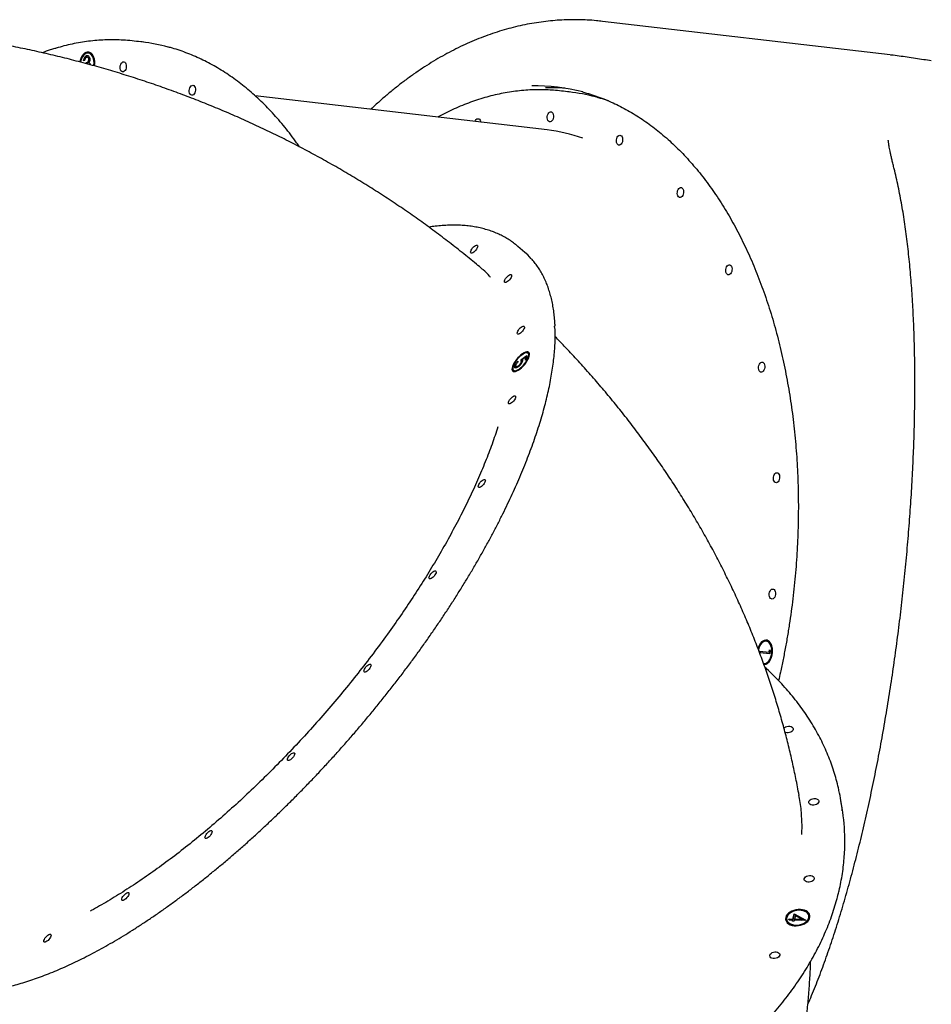
# Model space of a CAD drawing. Units: millimetres. Extents: x 1743 to 13711, y 1874 to 9807.
# Drawn here: x 10162 to 10976, y 5238 to 6117 of the extents above; entities that cross this region are included whole.
import ezdxf

# ---------------------------------------------------------------- set-up
doc = ezdxf.new("R2010")
doc.units = ezdxf.units.MM
doc.header["$LTSCALE"] = 200

msp = doc.modelspace()

# ---------------------------------------------------------------- linework, layer by layer
at = {"color": 7, "linetype": 'Continuous', "lineweight": 25}
for p, q in [((10939.36, 6085.32), (10682.33, 6115.34)), ((10271.37, 6096.9), (10264.33, 6097.73)), ((10222.57, 6084.62), (10221.79, 6084.71)), ((10223.31, 6083.19), (10222.53, 6083.28)), ((10224.19, 6086.87), (10223.41, 6086.96)), ((10224.63, 6081.39), (10223.85, 6081.48)), ((10220.03, 6080.36), (10219.19, 6080.11)), ((10221.62, 6077.5), (10221.58, 6078.35)), ((10222.36, 6078.26), (10221.58, 6078.35)), ((10222.41, 6077.28), (10222.36, 6078.26)), ((10224.81, 6077.43), (10225.18, 6076.53)), ((10632.93, 6018.42), (10372.26, 6048.87)), ((10652.76, 6052.35), (10645.72, 6053.17)), ((10606.68, 5914.67), (10606.84, 5914.53)), ((10613.14, 5909.1), (10606.84, 5914.53)), ((10609.35, 5813.35), (10614.73, 5817.07)), ((10614.73, 5817.07), (10614.84, 5813.85)), ((10616.63, 5818.51), (10615.94, 5819.12)), ((10606.71, 5811.95), (10606.73, 5811.25)), ((10608.05, 5807.85), (10607.65, 5808.2)), ((10610.05, 5812.75), (10609.35, 5813.35)), ((10610.65, 5811.48), (10609.95, 5812.09)), ((10610.05, 5812.75), (10610.95, 5813.37)), ((10610.63, 5811.26), (10610.65, 5811.48)), ((10613.65, 5815.59), (10610.82, 5813.63)), ((10613.74, 5812.92), (10613.65, 5815.59)), ((10614.35, 5814.99), (10613.65, 5815.59)), ((10614.84, 5813.85), (10613.74, 5812.92)), ((10613.88, 5815.39), (10614.77, 5816)), ((10614.4, 5813.48), (10614.35, 5814.99)), ((10602.3, 5805.15), (10602.25, 5804.31)), ((10602.88, 5803.96), (10603.58, 5803.36)), ((10604.47, 5806.41), (10603.77, 5807.01)), ((10604.6, 5805.95), (10604.47, 5806.41)), ((10605.1, 5807.29), (10605.8, 5806.68)), ((10829.34, 5562.01), (10828.56, 5562.1)), ((10822.73, 5551.94), (10822.88, 5553.28)), ((10822.88, 5553.28), (10831.11, 5552.32)), ((10831.11, 5552.32), (10831.38, 5554.61)), ((10831.38, 5554.61), (10832.22, 5553.62)), ((10831.9, 5552.23), (10832.08, 5553.79)), ((10832.22, 5553.62), (10831.9, 5550.87)), ((10831.9, 5550.87), (10822.73, 5551.94)), ((10823.51, 5551.85), (10823.66, 5553.19)), ((10831.9, 5552.23), (10831.11, 5552.32)), ((10826.24, 5542.24), (10827.02, 5542.15)), ((10896.35, 5413.16), (10895.24, 5419.91)), ((10892.1, 5333.63), (10892.15, 5333.82)), ((10852.44, 5314.26), (10853.64, 5318.97)), ((10852.56, 5313.51), (10853.76, 5318.22)), ((10853.64, 5318.97), (10863.92, 5313.33)), ((10853.76, 5318.22), (10853.64, 5318.97)), ((10853.76, 5318.22), (10862.97, 5313.17)), ((10854.7, 5317.19), (10853.94, 5314.23)), ((10860.31, 5314.11), (10854.7, 5317.19)), ((10866.7, 5316.34), (10866.58, 5317.09)), ((10846.84, 5313.83), (10846.97, 5313.08)), ((10848.83, 5313.44), (10849.05, 5314.33)), ((10852.21, 5313.37), (10848.83, 5313.44)), ((10849.05, 5314.33), (10852.44, 5314.26)), ((10849.18, 5313.58), (10849.05, 5314.33)), ((10849.14, 5313.43), (10849.18, 5313.58)), ((10849.18, 5313.58), (10852.56, 5313.51)), ((10851.92, 5312.23), (10852.21, 5313.37)), ((10853.43, 5312.2), (10851.92, 5312.23)), ((10852.34, 5312.62), (10852.21, 5313.37)), ((10852.23, 5312.22), (10852.34, 5312.62)), ((10852.56, 5313.51), (10852.44, 5314.26)), ((10853.72, 5313.34), (10853.43, 5312.2)), ((10863.87, 5313.15), (10853.72, 5313.34)), ((10854.07, 5313.48), (10853.94, 5314.23)), ((10853.94, 5314.23), (10860.31, 5314.11)), ((10854.07, 5313.48), (10860.44, 5313.36)), ((10860.44, 5313.36), (10860.31, 5314.11)), ((10863.92, 5313.33), (10863.87, 5313.15))]:
    msp.add_line(p, q, dxfattribs=at)
at = {"color": 7, "linetype": 'Continuous', "lineweight": 25, "flags": 128}
for points in [[(10228.87, 6075.53), (10228.9, 6075.67), (10229.08, 6077.64), (10229.04, 6079.58), (10228.79, 6081.44), (10228.32, 6083.16), (10227.66, 6084.68), (10226.83, 6085.96), (10225.85, 6086.95), (10224.75, 6087.62), (10223.57, 6087.95), (10222.35, 6087.93), (10221.13, 6087.56), (10219.94, 6086.85), (10218.82, 6085.82), (10217.82, 6084.52), (10216.96, 6082.97), (10216.27, 6081.23), (10215.77, 6079.35), (10215.72, 6079.1)], [(10228.28, 6075.7), (10228.39, 6076.55), (10228.47, 6078.44), (10228.32, 6080.28), (10227.96, 6082), (10227.39, 6083.55), (10226.63, 6084.85), (10225.72, 6085.88), (10224.68, 6086.58), (10223.55, 6086.94), (10222.38, 6086.94), (10221.2, 6086.58), (10220.05, 6085.88), (10218.99, 6084.86), (10218.05, 6083.55), (10217.25, 6082.01), (10216.64, 6080.29), (10216.32, 6078.95)], [(10254.29, 6079.11), (10255.09, 6079.17), (10255.83, 6078.87), (10256.47, 6078.23), (10256.95, 6077.31), (10257.23, 6076.17), (10257.29, 6074.92), (10257.13, 6073.65), (10256.75, 6072.47), (10256.18, 6071.47), (10255.48, 6070.73), (10254.71, 6070.31), (10253.91, 6070.25), (10253.16, 6070.55), (10252.52, 6071.19), (10252.04, 6072.11), (10251.76, 6073.25), (10251.7, 6074.5), (10251.87, 6075.77), (10252.25, 6076.95), (10252.81, 6077.95), (10253.51, 6078.69), (10254.29, 6079.11)], [(10316.02, 6058.18), (10316.81, 6058.24), (10317.56, 6057.94), (10318.2, 6057.3), (10318.68, 6056.37), (10318.96, 6055.24), (10319.02, 6053.99), (10318.85, 6052.72), (10318.47, 6051.53), (10317.91, 6050.53), (10317.21, 6049.79), (10316.43, 6049.38), (10315.64, 6049.32), (10314.89, 6049.62), (10314.25, 6050.26), (10313.77, 6051.18), (10313.49, 6052.31), (10313.43, 6053.57), (10313.6, 6054.84), (10313.98, 6056.02), (10314.54, 6057.02), (10315.24, 6057.76), (10316.02, 6058.18)], [(10568.62, 6025.93), (10568.97, 6026.7), (10569.59, 6027.6), (10570.33, 6028.21), (10571.12, 6028.48), (10571.91, 6028.39), (10572.62, 6027.95), (10573.19, 6027.18), (10573.6, 6026.16), (10573.75, 6025.33)], [(10638.64, 6029.83), (10638.38, 6028.59), (10637.92, 6027.47), (10637.29, 6026.57), (10636.56, 6025.96), (10635.76, 6025.69), (10634.98, 6025.78), (10634.27, 6026.22), (10633.69, 6026.99), (10633.29, 6028.01), (10633.1, 6029.21), (10633.14, 6030.48), (10633.39, 6031.72), (10633.85, 6032.84), (10634.48, 6033.74), (10635.22, 6034.36), (10636.01, 6034.63), (10636.8, 6034.53), (10637.5, 6034.09), (10638.08, 6033.32), (10638.48, 6032.3), (10638.67, 6031.11), (10638.64, 6029.83)], [(10700.36, 6008.9), (10700.11, 6007.66), (10699.65, 6006.54), (10699.02, 6005.63), (10698.28, 6005.02), (10697.49, 6004.75), (10696.7, 6004.84), (10695.99, 6005.29), (10695.42, 6006.06), (10695.02, 6007.08), (10694.83, 6008.27), (10694.86, 6009.54), (10695.12, 6010.79), (10695.58, 6011.91), (10696.21, 6012.81), (10696.94, 6013.42), (10697.74, 6013.69), (10698.52, 6013.6), (10699.23, 6013.16), (10699.81, 6012.39), (10700.21, 6011.37), (10700.4, 6010.17), (10700.36, 6008.9)], [(10754.72, 5962.32), (10754.46, 5961.07), (10754, 5959.95), (10753.38, 5959.05), (10752.64, 5958.44), (10751.84, 5958.17), (10751.06, 5958.26), (10750.35, 5958.71), (10749.77, 5959.47), (10749.37, 5960.5), (10749.18, 5961.69), (10749.22, 5962.96), (10749.48, 5964.21), (10749.94, 5965.33), (10750.56, 5966.23), (10751.3, 5966.84), (10752.09, 5967.11), (10752.88, 5967.02), (10753.59, 5966.57), (10754.17, 5965.81), (10754.57, 5964.79), (10754.76, 5963.59), (10754.72, 5962.32)], [(10571.04, 5914.83), (10570.93, 5914.05), (10570.57, 5913.12), (10569.99, 5912.11), (10569.23, 5911.1), (10568.36, 5910.17), (10567.44, 5909.4), (10566.56, 5908.85), (10565.78, 5908.56), (10565.16, 5908.56), (10564.76, 5908.85), (10564.61, 5909.4), (10564.72, 5910.18), (10565.08, 5911.11), (10565.66, 5912.12), (10566.42, 5913.13), (10567.29, 5914.06), (10568.2, 5914.83), (10569.09, 5915.38), (10569.87, 5915.67), (10570.49, 5915.67), (10570.89, 5915.38), (10571.04, 5914.83)], [(10618.82, 5903.54), (10615.6, 5906.86), (10613.14, 5909.1)], [(10798, 5893.26), (10797.75, 5892.02), (10797.28, 5890.9), (10796.66, 5890), (10795.92, 5889.39), (10795.13, 5889.12), (10794.34, 5889.21), (10793.63, 5889.65), (10793.06, 5890.42), (10792.65, 5891.44), (10792.46, 5892.63), (10792.5, 5893.91), (10792.76, 5895.15), (10793.22, 5896.27), (10793.84, 5897.17), (10794.58, 5897.78), (10795.38, 5898.05), (10796.16, 5897.96), (10796.87, 5897.52), (10797.45, 5896.75), (10797.85, 5895.73), (10798.04, 5894.54), (10798, 5893.26)], [(10601.24, 5888.47), (10601.13, 5887.7), (10600.77, 5886.77), (10600.19, 5885.76), (10599.43, 5884.75), (10598.56, 5883.82), (10597.64, 5883.04), (10596.76, 5882.49), (10595.98, 5882.2), (10595.36, 5882.2), (10594.96, 5882.49), (10594.81, 5883.05), (10594.92, 5883.82), (10595.28, 5884.75), (10595.86, 5885.76), (10596.62, 5886.77), (10597.49, 5887.7), (10598.41, 5888.47), (10599.29, 5889.03), (10600.07, 5889.31), (10600.69, 5889.31), (10601.09, 5889.02), (10601.24, 5888.47)], [(10612.75, 5842.56), (10612.64, 5841.78), (10612.28, 5840.85), (10611.7, 5839.84), (10610.94, 5838.83), (10610.07, 5837.9), (10609.16, 5837.13), (10608.27, 5836.58), (10607.49, 5836.29), (10606.87, 5836.29), (10606.47, 5836.58), (10606.32, 5837.13), (10606.43, 5837.9), (10606.79, 5838.83), (10607.37, 5839.85), (10608.13, 5840.86), (10609, 5841.79), (10609.92, 5842.56), (10610.8, 5843.11), (10611.58, 5843.4), (10612.2, 5843.4), (10612.6, 5843.11), (10612.75, 5842.56)], [(10601.55, 5804.91), (10601.71, 5803.99), (10602.12, 5803.31), (10602.76, 5802.9), (10603.61, 5802.76), (10604.66, 5802.91), (10605.85, 5803.33), (10607.16, 5804.02), (10608.54, 5804.95), (10609.95, 5806.09), (10611.34, 5807.41), (10612.67, 5808.86), (10613.89, 5810.39), (10614.97, 5811.96), (10615.88, 5813.52), (10616.57, 5815.02), (10617.03, 5816.4), (10617.25, 5817.63), (10617.22, 5818.66), (10616.93, 5819.46), (10616.41, 5820.01), (10615.65, 5820.28), (10614.7, 5820.28), (10613.58, 5819.99), (10612.32, 5819.43), (10610.97, 5818.62), (10609.57, 5817.58), (10608.17, 5816.35), (10606.8, 5814.96), (10605.52, 5813.46), (10604.36, 5811.9), (10603.37, 5810.33), (10602.57, 5808.8), (10601.98, 5807.35), (10601.64, 5806.04), (10601.55, 5804.91)], [(10602.26, 5805.51), (10602.43, 5804.63), (10602.84, 5804), (10603.49, 5803.64), (10604.36, 5803.57), (10605.4, 5803.78), (10606.6, 5804.28), (10607.89, 5805.04), (10609.24, 5806.03), (10610.59, 5807.22), (10611.91, 5808.57), (10613.13, 5810.03), (10614.22, 5811.54), (10615.13, 5813.05), (10615.84, 5814.5), (10616.31, 5815.85), (10616.54, 5817.04), (10616.5, 5818.04), (10616.21, 5818.8), (10615.68, 5819.29), (10614.92, 5819.51), (10613.96, 5819.44), (10612.83, 5819.08), (10611.58, 5818.45), (10610.25, 5817.57), (10608.9, 5816.48), (10607.56, 5815.2), (10606.28, 5813.79), (10605.12, 5812.3), (10604.12, 5810.79), (10603.31, 5809.3), (10602.71, 5807.89), (10602.36, 5806.61), (10602.26, 5805.51)], [(10827.26, 5806.44), (10827, 5805.19), (10826.54, 5804.07), (10825.92, 5803.17), (10825.18, 5802.56), (10824.39, 5802.29), (10823.6, 5802.38), (10822.89, 5802.83), (10822.31, 5803.59), (10821.91, 5804.61), (10821.72, 5805.81), (10821.76, 5807.08), (10822.02, 5808.33), (10822.48, 5809.45), (10823.1, 5810.35), (10823.84, 5810.96), (10824.64, 5811.23), (10825.42, 5811.14), (10826.13, 5810.69), (10826.71, 5809.93), (10827.11, 5808.91), (10827.3, 5807.71), (10827.26, 5806.44)], [(10602.25, 5804.31), (10602.41, 5803.39), (10602.62, 5802.96)], [(10603.58, 5803.36), (10604.19, 5803.04), (10604.83, 5802.96)], [(10604.79, 5780.21), (10604.68, 5779.44), (10604.32, 5778.51), (10603.74, 5777.49), (10602.98, 5776.48), (10602.11, 5775.55), (10601.19, 5774.78), (10600.31, 5774.23), (10599.53, 5773.94), (10598.91, 5773.94), (10598.51, 5774.23), (10598.36, 5774.78), (10598.47, 5775.56), (10598.83, 5776.49), (10599.41, 5777.5), (10600.17, 5778.51), (10601.04, 5779.44), (10601.96, 5780.21), (10602.84, 5780.76), (10603.62, 5781.05), (10604.24, 5781.05), (10604.64, 5780.76), (10604.79, 5780.21)], [(10840.51, 5707.76), (10840.25, 5706.52), (10839.79, 5705.4), (10839.16, 5704.5), (10838.42, 5703.89), (10837.63, 5703.62), (10836.84, 5703.71), (10836.14, 5704.15), (10835.56, 5704.92), (10835.16, 5705.94), (10834.97, 5707.13), (10835, 5708.41), (10835.26, 5709.65), (10835.72, 5710.77), (10836.35, 5711.67), (10837.09, 5712.28), (10837.88, 5712.56), (10838.66, 5712.46), (10839.37, 5712.02), (10839.95, 5711.25), (10840.35, 5710.23), (10840.54, 5709.04), (10840.51, 5707.76)], [(10577.9, 5705.68), (10577.79, 5704.91), (10577.43, 5703.98), (10576.84, 5702.97), (10576.09, 5701.96), (10575.21, 5701.03), (10574.3, 5700.25), (10573.42, 5699.7), (10572.63, 5699.41), (10572.02, 5699.42), (10571.62, 5699.7), (10571.47, 5700.26), (10571.57, 5701.03), (10571.93, 5701.96), (10572.52, 5702.97), (10573.28, 5703.98), (10574.15, 5704.91), (10575.06, 5705.68), (10575.95, 5706.24), (10576.73, 5706.52), (10577.34, 5706.52), (10577.74, 5706.23), (10577.9, 5705.68)], [(10533.9, 5624.05), (10533.79, 5623.28), (10533.43, 5622.35), (10532.85, 5621.34), (10532.09, 5620.32), (10531.22, 5619.4), (10530.31, 5618.62), (10529.42, 5618.07), (10528.64, 5617.78), (10528.03, 5617.78), (10527.63, 5618.07), (10527.47, 5618.63), (10527.58, 5619.4), (10527.94, 5620.33), (10528.52, 5621.34), (10529.28, 5622.35), (10530.15, 5623.28), (10531.07, 5624.05), (10531.95, 5624.61), (10532.74, 5624.89), (10533.35, 5624.89), (10533.75, 5624.6), (10533.9, 5624.05)], [(10836.83, 5603.96), (10836.57, 5602.72), (10836.11, 5601.6), (10835.48, 5600.7), (10834.74, 5600.08), (10833.95, 5599.81), (10833.17, 5599.91), (10832.46, 5600.35), (10831.88, 5601.12), (10831.48, 5602.14), (10831.29, 5603.33), (10831.32, 5604.6), (10831.58, 5605.85), (10832.04, 5606.97), (10832.67, 5607.87), (10833.41, 5608.48), (10834.2, 5608.75), (10834.98, 5608.66), (10835.69, 5608.22), (10836.27, 5607.45), (10836.67, 5606.43), (10836.86, 5605.23), (10836.83, 5603.96)], [(10826.52, 5541.22), (10827.35, 5541.28), (10828.57, 5541.66), (10829.75, 5542.39), (10830.87, 5543.42), (10831.86, 5544.74), (10832.72, 5546.3), (10833.4, 5548.05), (10833.89, 5549.92), (10834.18, 5551.87), (10834.24, 5553.83), (10834.09, 5555.74), (10833.72, 5557.53), (10833.14, 5559.15), (10832.39, 5560.55), (10831.47, 5561.67), (10830.42, 5562.49), (10829.27, 5562.98), (10828.07, 5563.12), (10826.84, 5562.91), (10825.63, 5562.35), (10824.48, 5561.47), (10823.42, 5560.29), (10822.49, 5558.84), (10821.72, 5557.19), (10821.18, 5555.55)], [(10826.24, 5542.24), (10827.42, 5542.28), (10828.6, 5542.68), (10829.73, 5543.43), (10830.78, 5544.49), (10831.71, 5545.83), (10832.48, 5547.39), (10833.07, 5549.13), (10833.45, 5550.98), (10833.62, 5552.88), (10833.56, 5554.74), (10833.28, 5556.52), (10832.78, 5558.13), (10832.09, 5559.54), (10831.23, 5560.67), (10830.24, 5561.5), (10829.14, 5561.99), (10827.97, 5562.12), (10826.79, 5561.9), (10825.63, 5561.33), (10824.53, 5560.42), (10823.54, 5559.21), (10822.69, 5557.75), (10822, 5556.09), (10821.58, 5554.59)], [(10475.81, 5540.88), (10475.7, 5540.11), (10475.34, 5539.18), (10474.76, 5538.17), (10474, 5537.15), (10473.13, 5536.22), (10472.21, 5535.45), (10471.33, 5534.9), (10470.55, 5534.61), (10469.93, 5534.61), (10469.53, 5534.9), (10469.38, 5535.46), (10469.49, 5536.23), (10469.85, 5537.16), (10470.43, 5538.17), (10471.19, 5539.18), (10472.06, 5540.11), (10472.98, 5540.88), (10473.86, 5541.43), (10474.64, 5541.72), (10475.26, 5541.72), (10475.66, 5541.43), (10475.81, 5540.88)], [(10844.37, 5484.48), (10844.92, 5485.02), (10845.9, 5485.65), (10847.07, 5486.08), (10848.34, 5486.3), (10849.59, 5486.28), (10850.73, 5486.01), (10851.67, 5485.54), (10852.32, 5484.88), (10852.65, 5484.1), (10852.61, 5483.26)], [(10852.61, 5483.26), (10852.22, 5482.42), (10851.5, 5481.66), (10850.52, 5481.04), (10849.35, 5480.6), (10848.09, 5480.39), (10846.84, 5480.41), (10845.7, 5480.67), (10845.36, 5480.81)], [(10407.58, 5461.84), (10407.47, 5461.06), (10407.11, 5460.14), (10406.52, 5459.12), (10405.77, 5458.11), (10404.89, 5457.18), (10403.98, 5456.41), (10403.1, 5455.86), (10402.31, 5455.57), (10401.7, 5455.57), (10401.3, 5455.86), (10401.15, 5456.41), (10401.25, 5457.19), (10401.61, 5458.12), (10402.2, 5459.13), (10402.96, 5460.14), (10403.83, 5461.07), (10404.74, 5461.84), (10405.63, 5462.39), (10406.41, 5462.68), (10407.02, 5462.68), (10407.42, 5462.39), (10407.58, 5461.84)], [(10875.45, 5418.73), (10875.06, 5417.89), (10874.34, 5417.13), (10873.36, 5416.51), (10872.19, 5416.07), (10870.93, 5415.86), (10869.67, 5415.88), (10868.53, 5416.14), (10867.6, 5416.62), (10866.94, 5417.28), (10866.62, 5418.06), (10866.65, 5418.9), (10867.04, 5419.73), (10867.76, 5420.49), (10868.74, 5421.12), (10869.91, 5421.55), (10871.17, 5421.77), (10872.43, 5421.75), (10873.57, 5421.48), (10874.51, 5421.01), (10875.16, 5420.35), (10875.49, 5419.57), (10875.45, 5418.73)], [(10333.85, 5392.31), (10333.74, 5391.54), (10333.38, 5390.61), (10332.8, 5389.6), (10332.04, 5388.58), (10331.17, 5387.65), (10330.25, 5386.88), (10329.37, 5386.33), (10328.59, 5386.04), (10327.97, 5386.04), (10327.57, 5386.33), (10327.42, 5386.89), (10327.53, 5387.66), (10327.89, 5388.59), (10328.47, 5389.6), (10329.23, 5390.61), (10330.1, 5391.54), (10331.02, 5392.31), (10331.9, 5392.86), (10332.68, 5393.15), (10333.3, 5393.15), (10333.7, 5392.86), (10333.85, 5392.31)], [(10871.35, 5350.03), (10870.96, 5349.2), (10870.24, 5348.44), (10869.26, 5347.81), (10868.09, 5347.38), (10866.83, 5347.16), (10865.58, 5347.19), (10864.43, 5347.45), (10863.5, 5347.93), (10862.84, 5348.58), (10862.52, 5349.36), (10862.55, 5350.2), (10862.94, 5351.04), (10863.66, 5351.8), (10864.64, 5352.42), (10865.81, 5352.86), (10867.08, 5353.07), (10868.33, 5353.05), (10869.47, 5352.79), (10870.41, 5352.31), (10871.06, 5351.65), (10871.39, 5350.87), (10871.35, 5350.03)], [(10259.66, 5337.04), (10259.55, 5336.26), (10259.19, 5335.33), (10258.6, 5334.32), (10257.85, 5333.31), (10256.97, 5332.38), (10256.06, 5331.61), (10255.18, 5331.06), (10254.39, 5330.77), (10253.78, 5330.77), (10253.38, 5331.06), (10253.23, 5331.61), (10253.33, 5332.38), (10253.69, 5333.31), (10254.28, 5334.32), (10255.03, 5335.34), (10255.91, 5336.27), (10256.82, 5337.04), (10257.71, 5337.59), (10258.49, 5337.88), (10259.1, 5337.88), (10259.5, 5337.59), (10259.66, 5337.04)], [(10845.95, 5315.67), (10845.8, 5314.37), (10845.99, 5313.1), (10846.53, 5311.91), (10847.39, 5310.83), (10848.56, 5309.9), (10849.98, 5309.15), (10851.63, 5308.61), (10853.43, 5308.28), (10855.34, 5308.19), (10857.3, 5308.32), (10859.24, 5308.69), (10861.09, 5309.28), (10862.81, 5310.06), (10864.33, 5311.02), (10865.6, 5312.12), (10866.59, 5313.32), (10867.26, 5314.6), (10867.59, 5315.9), (10867.57, 5317.19), (10867.21, 5318.43), (10866.5, 5319.56), (10865.48, 5320.57), (10864.18, 5321.41), (10862.64, 5322.06), (10860.91, 5322.5), (10859.04, 5322.71), (10857.1, 5322.69), (10855.15, 5322.44), (10853.24, 5321.96), (10851.45, 5321.27), (10849.83, 5320.4), (10848.43, 5319.37), (10847.29, 5318.21), (10846.46, 5316.96), (10845.95, 5315.67)], [(10846.93, 5315.65), (10846.79, 5314.39), (10847.01, 5313.18), (10847.57, 5312.04), (10848.47, 5311.03), (10849.67, 5310.18), (10851.12, 5309.52), (10852.77, 5309.08), (10854.56, 5308.86), (10856.44, 5308.89), (10858.32, 5309.15), (10860.14, 5309.64), (10861.84, 5310.34), (10863.36, 5311.22), (10864.63, 5312.26), (10865.62, 5313.41), (10866.29, 5314.64), (10866.61, 5315.9), (10866.57, 5317.14), (10866.18, 5318.32), (10865.44, 5319.4), (10864.39, 5320.33), (10863.06, 5321.09), (10861.5, 5321.64), (10859.77, 5321.98), (10857.93, 5322.07), (10856.04, 5321.93), (10854.18, 5321.55), (10852.41, 5320.95), (10850.8, 5320.16), (10849.39, 5319.19), (10848.26, 5318.09), (10847.43, 5316.9), (10846.93, 5315.65)], [(10846.08, 5314.92), (10845.92, 5313.62), (10845.94, 5313.3)], [(10190.05, 5299.78), (10189.94, 5299.01), (10189.58, 5298.08), (10189, 5297.07), (10188.24, 5296.05), (10187.37, 5295.13), (10186.45, 5294.35), (10185.57, 5293.8), (10184.79, 5293.51), (10184.17, 5293.51), (10183.77, 5293.8), (10183.62, 5294.36), (10183.73, 5295.13), (10184.09, 5296.06), (10184.67, 5297.07), (10185.43, 5298.08), (10186.3, 5299.01), (10187.22, 5299.78), (10188.1, 5300.34), (10188.88, 5300.62), (10189.5, 5300.62), (10189.9, 5300.33), (10190.05, 5299.78)], [(10840.6, 5281.85), (10840.2, 5281.02), (10839.49, 5280.26), (10838.5, 5279.63), (10837.33, 5279.2), (10836.07, 5278.98), (10834.82, 5279.01), (10833.68, 5279.27), (10832.74, 5279.75), (10832.08, 5280.4), (10831.76, 5281.18), (10831.79, 5282.02), (10832.19, 5282.86), (10832.9, 5283.62), (10833.89, 5284.24), (10835.06, 5284.68), (10836.32, 5284.9), (10837.57, 5284.87), (10838.71, 5284.61), (10839.65, 5284.13), (10840.31, 5283.48), (10840.63, 5282.7), (10840.6, 5281.85)]]:
    msp.add_lwpolyline(points, dxfattribs=at)
at = {"color": 7, "linetype": 'Continuous', "lineweight": 25}
for centre, radius, start, end in [((10245.67, 5938.01), 160.8, 80.50941, 86.15909), ((10252.55, 5936.18), 161.82, 74.90959, 83.32208), ((10224.59, 6080.99), 6.93, 95.64263, 153.66552), ((10222.97, 6081.35), 5.65, 15.86785, 77.60456), ((10623.29, 5895.17), 162.53, 75.19711, 91.44315), ((10636.59, 5892.77), 163.37, 85.71758, 91.73549), ((10627.06, 5893.48), 160.78, 80.77137, 85.88273), ((10633.97, 5891.78), 161.66, 74.97297, 83.32611), ((10615.51, 5870.28), 149.16, 70.69016, 83.29535), ((10615.79, 5816.47), 3.25, 70.13068, 110.00412), ((10615.3, 5817.11), 1.94, 6.44085, 46.2274), ((10829.6, 5556.35), 6.7, 94.55402, 154.75413), ((10828.01, 5556.36), 5.81, 16.79181, 76.6806), ((10827, 5548), 5.85, 270.21718, 329.65791), ((10718.59, 5390.79), 179.03, 6.42953, 12.28622), ((10718.73, 5383.91), 180.02, 0.5467, 9.35045), ((10854.4, 5312.1), 8.79, 116.70595, 161.2928), ((10860.55, 5314.2), 7.55, 20.70451, 85.09835), ((10860.06, 5316.13), 6.64, 297.16674, 1.77169), ((10853.19, 5314.86), 6.47, 195.95521, 262.55258)]:
    msp.add_arc(centre, radius, start, end, dxfattribs=at)
for points, knots in [([(10682.26, 6115.31), (10680.52, 6115.52), (10676.06, 6116.04), (10668.85, 6116.53), (10660.63, 6116.82), (10652.38, 6116.78), (10644.13, 6116.43), (10635.86, 6115.76), (10627.58, 6114.78), (10619.31, 6113.49), (10611.03, 6111.88), (10602.76, 6109.95), (10594.51, 6107.71), (10586.27, 6105.16), (10578.05, 6102.29), (10569.86, 6099.11), (10561.7, 6095.61), (10553.58, 6091.81), (10545.5, 6087.69), (10537.48, 6083.27), (10529.51, 6078.54), (10521.6, 6073.5), (10513.76, 6068.17), (10506, 6062.54), (10498.32, 6056.62), (10490.73, 6050.42), (10483.24, 6043.9), (10478.17, 6039.36), (10475.64, 6036.91), (10475.53, 6036.81)], [0, 0, 0, 0, 0.024196, 0.062025, 0.099859, 0.137716, 0.175614, 0.213572, 0.251605, 0.289729, 0.327958, 0.366303, 0.404777, 0.443387, 0.482139, 0.521037, 0.560085, 0.599282, 0.638625, 0.678112, 0.717736, 0.75749, 0.797366, 0.837355, 0.877448, 0.917633, 0.9579, 0.998239, 1, 1, 1, 1]), ([(10575.12, 5894.24), (10573.35, 5895.73), (10567.41, 5900.74), (10557.11, 5909.08), (10544.16, 5919.22), (10531, 5929.12), (10517.64, 5938.8), (10504.07, 5948.24), (10490.3, 5957.45), (10476.35, 5966.42), (10462.2, 5975.14), (10447.87, 5983.62), (10433.36, 5991.85), (10418.68, 5999.84), (10403.84, 6007.56), (10388.83, 6015.03), (10373.66, 6022.24), (10358.35, 6029.18), (10342.89, 6035.86), (10327.29, 6042.27), (10311.56, 6048.41), (10295.7, 6054.27), (10279.71, 6059.87), (10263.61, 6065.18), (10247.4, 6070.22), (10231.09, 6074.97), (10214.67, 6079.44), (10198.17, 6083.63), (10181.57, 6087.53), (10164.9, 6091.15), (10148.15, 6094.48), (10131.33, 6097.52), (10114.45, 6100.26), (10097.51, 6102.72), (10080.52, 6104.88), (10063.49, 6106.75), (10046.41, 6108.33), (10029.31, 6109.62), (10012.17, 6110.6), (9995.62, 6111.29), (9984.76, 6111.5), (9979.64, 6111.6)], [0, 0, 0, 0, 0.010871, 0.036629, 0.062401, 0.0882, 0.114026, 0.139878, 0.165756, 0.191658, 0.217585, 0.243535, 0.269507, 0.295501, 0.321516, 0.347551, 0.373606, 0.399679, 0.425769, 0.451876, 0.478, 0.504138, 0.530291, 0.556458, 0.582638, 0.608829, 0.635032, 0.661246, 0.68747, 0.713704, 0.739946, 0.766196, 0.792454, 0.818719, 0.84499, 0.871268, 0.897551, 0.923839, 0.950131, 0.976428, 1, 1, 1, 1]), ([(10256.16, 6098.44), (10255.03, 6098.52), (10251.49, 6098.78), (10245.51, 6098.89), (10238.22, 6098.77), (10230.92, 6098.32), (10223.6, 6097.56), (10216.28, 6096.48), (10208.96, 6095.09), (10201.77, 6093.42), (10196.56, 6091.99), (10192.5, 6090.77), (10188.35, 6089.48), (10184.67, 6088.16), (10182.3, 6087.31)], [0, 0, 0, 0, 0.046265, 0.144802, 0.243364, 0.341971, 0.440639, 0.539384, 0.638219, 0.737155, 0.831123, 0.849561, 0.902811, 1, 1, 1, 1]), ([(10411.9, 6003.31), (10411.05, 6004.53), (10408.53, 6008.2), (10404.17, 6014.03), (10398.84, 6020.83), (10393.37, 6027.35), (10387.77, 6033.62), (10382.04, 6039.62), (10376.19, 6045.34), (10370.23, 6050.79), (10364.16, 6055.96), (10357.98, 6060.84), (10351.7, 6065.44), (10345.32, 6069.74), (10338.85, 6073.75), (10332.29, 6077.46), (10325.66, 6080.87), (10318.94, 6083.97), (10312.16, 6086.78), (10305.3, 6089.26), (10299.56, 6091.12), (10296.09, 6092.03), (10294.94, 6092.33)], [0, 0, 0, 0, 0.026468, 0.079232, 0.13199, 0.18474, 0.237481, 0.290212, 0.342931, 0.395637, 0.448326, 0.500999, 0.553654, 0.606288, 0.658902, 0.711494, 0.764065, 0.816613, 0.86914, 0.921647, 0.974136, 1, 1, 1, 1]), ([(10219.19, 6080.11), (10219.27, 6080.71), (10219.44, 6081.9), (10220.09, 6083.36), (10220.91, 6084.34), (10221.5, 6084.59), (10221.79, 6084.71)], [0, 0, 0, 0, 0.2802877, 0.5596797, 0.7797465, 1, 1, 1, 1]), ([(10221.87, 6083.21), (10221.63, 6083.11), (10221.15, 6082.9), (10220.41, 6081.93), (10220.18, 6080.96), (10220.03, 6080.36)], [0, 0, 0, 0, 0.280636, 0.560364, 1, 1, 1, 1]), ([(10220.04, 6080.35), (10220.1, 6080.83), (10220.25, 6081.91), (10220.87, 6083.27), (10221.7, 6084.25), (10222.28, 6084.5), (10222.57, 6084.62)], [0, 0, 0, 0, 0.240006, 0.535036, 0.767419, 1, 1, 1, 1]), ([(10221.58, 6078.35), (10222.1, 6078.59), (10222.88, 6078.94), (10223.61, 6080.04), (10223.84, 6080.85), (10223.85, 6081.27), (10223.85, 6081.48)], [0, 0, 0, 0, 0.499418, 0.749016, 0.874544, 1, 1, 1, 1]), ([(10221.79, 6084.71), (10222.17, 6084.76), (10222.93, 6084.86), (10223.87, 6084.19), (10224.51, 6083.09), (10224.63, 6082.18), (10224.69, 6081.72)], [0, 0, 0, 0, 0.280085, 0.559868, 0.780099, 1, 1, 1, 1]), ([(10223.85, 6081.48), (10223.79, 6081.85), (10223.65, 6082.59), (10222.9, 6083.32), (10222.26, 6083.25), (10221.87, 6083.21)], [0, 0, 0, 0, 0.278859, 0.560074, 1, 1, 1, 1]), ([(10222.36, 6078.26), (10222.88, 6078.5), (10223.67, 6078.85), (10224.4, 6079.95), (10224.63, 6080.76), (10224.63, 6081.18), (10224.63, 6081.39)], [0, 0, 0, 0, 0.499418, 0.749016, 0.874544, 1, 1, 1, 1]), ([(10224.63, 6081.39), (10224.57, 6081.75), (10224.44, 6082.48), (10223.88, 6083.09), (10223.46, 6083.07), (10223.3, 6083.06)], [0, 0, 0, 0, 0.371641, 0.746423, 1, 1, 1, 1]), ([(10224.69, 6081.72), (10224.69, 6081.38), (10224.69, 6080.69), (10224.41, 6079.47), (10223.99, 6078.79), (10223.74, 6078.38)], [0, 0, 0, 0, 0.280508, 0.560792, 1, 1, 1, 1]), ([(10975.96, 6080.06), (10973.69, 6080.42), (10968.85, 6081.18), (10961.71, 6082.27), (10954.39, 6083.35), (10947.16, 6084.34), (10942.16, 6085.01), (10939.59, 6085.29), (10939.41, 6085.31)], [0, 0, 0, 0, 0.172541, 0.368241, 0.567742, 0.772065, 0.983833, 1, 1, 1, 1]), ([(10223.74, 6078.38), (10223.97, 6078.26), (10224.37, 6078.06), (10224.68, 6077.62), (10224.81, 6077.43)], [0, 0, 0, 0, 0.559795, 1, 1, 1, 1]), ([(10638.36, 6053.85), (10638.08, 6053.87), (10635.4, 6054.12), (10630.28, 6054.28), (10623, 6054.32), (10615.71, 6054.01), (10608.4, 6053.4), (10601.08, 6052.47), (10593.76, 6051.22), (10586.43, 6049.67), (10579.12, 6047.8), (10571.81, 6045.61), (10564.53, 6043.12), (10557.26, 6040.32), (10550.03, 6037.22), (10542.83, 6033.78), (10537.92, 6031.31), (10535.42, 6029.9), (10535.3, 6029.83)], [0, 0, 0, 0, 0.008084, 0.078331, 0.148589, 0.218873, 0.289196, 0.359568, 0.43, 0.500501, 0.571077, 0.641733, 0.712471, 0.783291, 0.854194, 0.925177, 0.996236, 1, 1, 1, 1]), ([(10664.55, 6052.32), (10665.74, 6052.01), (10669.23, 6051.11), (10674.98, 6049.28), (10681.78, 6046.85), (10688.51, 6044.09), (10695.17, 6041.03), (10701.76, 6037.67), (10708.26, 6034.01), (10714.68, 6030.06), (10721.01, 6025.81), (10727.25, 6021.27), (10733.38, 6016.45), (10739.41, 6011.34), (10745.33, 6005.95), (10751.14, 6000.29), (10756.83, 5994.36), (10762.41, 5988.16), (10767.85, 5981.7), (10773.17, 5974.98), (10778.36, 5968.01), (10783.41, 5960.79), (10788.32, 5953.33), (10793.08, 5945.63), (10797.7, 5937.7), (10802.17, 5929.54), (10806.48, 5921.17), (10810.64, 5912.58), (10814.63, 5903.78), (10818.47, 5894.78), (10822.13, 5885.59), (10825.63, 5876.21), (10828.96, 5866.65), (10832.11, 5856.92), (10835.08, 5847.02), (10837.88, 5836.96), (10840.49, 5826.75), (10842.92, 5816.39), (10845.17, 5805.9), (10847.23, 5795.28), (10849.1, 5784.54), (10850.78, 5773.69), (10852.27, 5762.73), (10853.57, 5751.67), (10854.67, 5740.53), (10855.58, 5729.3), (10856.3, 5718.01), (10856.82, 5706.65), (10857.14, 5695.23), (10857.27, 5683.77), (10857.21, 5672.27), (10856.94, 5660.74), (10856.49, 5649.19), (10855.83, 5637.63), (10854.98, 5626.07), (10853.94, 5614.5), (10852.7, 5602.96), (10851.27, 5591.43), (10849.65, 5579.93), (10847.84, 5568.48), (10845.84, 5557.07), (10843.64, 5545.72), (10841.56, 5535.71), (10840.13, 5529.52), (10839.56, 5527.06)], [0, 0, 0, 0, 0.008445, 0.024872, 0.041295, 0.057712, 0.074124, 0.090528, 0.106926, 0.123318, 0.139702, 0.156079, 0.172451, 0.188816, 0.205175, 0.22153, 0.23788, 0.254225, 0.270568, 0.286907, 0.303243, 0.319578, 0.33591, 0.352241, 0.368572, 0.384901, 0.401229, 0.417558, 0.433886, 0.450214, 0.466542, 0.482871, 0.4992, 0.515529, 0.531858, 0.548188, 0.564519, 0.58085, 0.597182, 0.613514, 0.629847, 0.646181, 0.662515, 0.678849, 0.695184, 0.71152, 0.727856, 0.744192, 0.760529, 0.776866, 0.793203, 0.809541, 0.825879, 0.842217, 0.858555, 0.874893, 0.891232, 0.90757, 0.923908, 0.940247, 0.956585, 0.972923, 0.989261, 1, 1, 1, 1]), ([(10688.72, 6043.93), (10688.36, 6044.07), (10685.71, 6045.06), (10681.52, 6046.38), (10677.67, 6047.42), (10676.15, 6047.83)], [0, 0, 0, 0, 0.088155, 0.638335, 1, 1, 1, 1]), ([(10942.34, 5985.64), (10942, 5986.99), (10941.32, 5989.66), (10940.45, 5993.28), (10939.7, 5996.56), (10939.08, 5999.44), (10938.59, 6001.94), (10938.23, 6003.98), (10937.97, 6005.6), (10937.78, 6006.96), (10937.66, 6008.08), (10937.59, 6008.89), (10937.57, 6009.37), (10937.57, 6009.41), (10937.57, 6009.43)], [0, 0, 0, 0, 0.097815, 0.194094, 0.287581, 0.378096, 0.465494, 0.549661, 0.62102, 0.695632, 0.776553, 0.855534, 0.932575, 1, 1, 1, 1]), ([(10865.74, 5238.15), (10866.02, 5238.78), (10867.45, 5242.02), (10869.97, 5248.08), (10873.31, 5256.33), (10876.58, 5264.79), (10879.79, 5273.43), (10882.93, 5282.2), (10886, 5291.09), (10889, 5300.1), (10891.94, 5309.27), (10894.83, 5318.6), (10897.67, 5328.09), (10900.45, 5337.68), (10903.17, 5347.42), (10905.84, 5357.3), (10908.47, 5367.37), (10911.05, 5377.56), (10913.56, 5387.85), (10916.01, 5398.2), (10918.38, 5408.6), (10920.7, 5419.08), (10922.96, 5429.68), (10925.17, 5440.41), (10927.33, 5451.24), (10929.43, 5462.18), (10931.48, 5473.19), (10933.46, 5484.28), (10935.38, 5495.43), (10937.24, 5506.63), (10939.04, 5517.88), (10940.77, 5529.15), (10942.43, 5540.44), (10944.02, 5551.75), (10945.54, 5563.05), (10947, 5574.34), (10948.38, 5585.64), (10949.7, 5596.95), (10950.95, 5608.28), (10952.13, 5619.63), (10953.25, 5631), (10954.3, 5642.36), (10955.28, 5653.71), (10956.19, 5665.05), (10957.03, 5676.35), (10957.8, 5687.62), (10958.49, 5698.84), (10959.11, 5710), (10959.65, 5721.09), (10960.12, 5732.1), (10960.51, 5743.02), (10960.82, 5753.86), (10961.05, 5764.62), (10961.21, 5775.32), (10961.3, 5785.95), (10961.3, 5796.51), (10961.23, 5806.99), (10961.08, 5817.37), (10960.84, 5827.66), (10960.53, 5837.83), (10960.13, 5847.89), (10959.65, 5857.83), (10959.08, 5867.63), (10958.43, 5877.3), (10957.7, 5886.8), (10956.88, 5896.15), (10955.97, 5905.35), (10954.96, 5914.42), (10953.87, 5923.36), (10952.68, 5932.16), (10951.38, 5940.82), (10949.99, 5949.35), (10948.49, 5957.73), (10946.87, 5965.97), (10945.13, 5974.05), (10943.61, 5980.63), (10942.63, 5984.42), (10942.31, 5985.65)], [0, 0, 0, 0, 0.0036667, 0.0186816, 0.0335711, 0.0483519, 0.0630403, 0.0776299, 0.0918737, 0.1060207, 0.1200727, 0.1340464, 0.1479584, 0.1618263, 0.1753525, 0.1890619, 0.202722, 0.2163077, 0.2297946, 0.2431588, 0.2563778, 0.2694765, 0.2826137, 0.2957368, 0.3088423, 0.3219268, 0.3349867, 0.3480187, 0.3610197, 0.3739867, 0.3869172, 0.3998089, 0.4126599, 0.4254689, 0.438235, 0.4509541, 0.4636306, 0.4763324, 0.4890609, 0.501816, 0.5145973, 0.527404, 0.5402352, 0.5530898, 0.5659665, 0.578864, 0.5917806, 0.6047149, 0.6176655, 0.6306308, 0.6436057, 0.6565754, 0.669611, 0.682721, 0.6959061, 0.7091665, 0.7225022, 0.7359128, 0.7493975, 0.7629556, 0.7765859, 0.7902875, 0.8040595, 0.8179011, 0.8318106, 0.8457412, 0.8597806, 0.8739473, 0.8882459, 0.9026818, 0.9172607, 0.9319892, 0.946875, 0.9619272, 0.9771561, 0.992574, 1, 1, 1, 1]), ([(10606.64, 5914.66), (10605.75, 5915.41), (10603.67, 5917.18), (10600.16, 5919.68), (10596.14, 5922.2), (10591.92, 5924.46), (10587.51, 5926.48), (10582.9, 5928.25), (10578.1, 5929.77), (10573.11, 5931.03), (10567.93, 5932.04), (10562.57, 5932.79), (10557.02, 5933.27), (10551.3, 5933.49), (10545.42, 5933.45), (10539.36, 5933.13), (10533.33, 5932.59), (10529.25, 5932.02), (10527.3, 5931.74)], [0, 0, 0, 0, 0.04574, 0.107725, 0.16977, 0.231976, 0.294436, 0.357224, 0.420394, 0.483978, 0.547986, 0.612405, 0.677208, 0.74235, 0.807783, 0.873454, 0.939311, 1, 1, 1, 1]), ([(10640.02, 5843.9), (10640.01, 5844.37), (10639.92, 5846.89), (10639.55, 5851.28), (10638.88, 5857.04), (10637.96, 5862.59), (10636.82, 5867.95), (10635.44, 5873.09), (10633.84, 5878.01), (10632.01, 5882.72), (10629.96, 5887.2), (10627.68, 5891.46), (10625.19, 5895.49), (10622.46, 5899.26), (10620.41, 5901.86), (10619.2, 5903.13), (10619.04, 5903.3)], [0, 0, 0, 0, 0.0186026, 0.0999864, 0.1813284, 0.26261, 0.3438099, 0.4249038, 0.5058664, 0.5866726, 0.6673004, 0.7477333, 0.8279642, 0.9079975, 0.9878515, 1, 1, 1, 1]), ([(10582.49, 5886.69), (10582.21, 5887.06), (10580.27, 5889.7), (10577.79, 5892.21), (10575.33, 5894.03), (10575.09, 5894.21)], [0, 0, 0, 0, 0.129979, 0.914631, 1, 1, 1, 1]), ([(10640.18, 5839.38), (10640.18, 5839.4), (10640.22, 5839.72), (10640.11, 5840.34), (10639.94, 5841.19), (10639.71, 5841.97), (10639.57, 5842.64), (10639.54, 5843.06), (10639.61, 5843.28), (10639.6, 5843.26), (10639.6, 5843.25)], [0, 0, 0, 0, 0.0104632, 0.1433058, 0.2869252, 0.4438694, 0.6088561, 0.7829544, 0.9565522, 1, 1, 1, 1]), ([(10639.58, 5842.76), (10639.62, 5842.8), (10639.83, 5843.04), (10639.99, 5843.39), (10640.03, 5843.75), (10640.04, 5843.88)], [0, 0, 0, 0, 0.115653, 0.672038, 1, 1, 1, 1]), ([(10065.86, 5261.95), (10066.16, 5261.74), (10067.69, 5260.66), (10070.66, 5258.94), (10074.78, 5256.81), (10079.11, 5254.95), (10083.63, 5253.33), (10088.34, 5251.96), (10093.23, 5250.84), (10098.31, 5249.98), (10103.57, 5249.37), (10109.01, 5249.02), (10114.61, 5248.92), (10120.38, 5249.09), (10126.32, 5249.5), (10132.41, 5250.18), (10138.65, 5251.11), (10145.03, 5252.29), (10151.55, 5253.73), (10158.21, 5255.42), (10165, 5257.36), (10171.92, 5259.54), (10178.95, 5261.97), (10186.1, 5264.65), (10193.36, 5267.57), (10200.72, 5270.72), (10208.18, 5274.11), (10215.74, 5277.74), (10223.38, 5281.6), (10231.11, 5285.68), (10238.91, 5289.99), (10246.78, 5294.52), (10254.72, 5299.27), (10262.72, 5304.23), (10270.77, 5309.41), (10278.87, 5314.79), (10287.01, 5320.37), (10295.19, 5326.15), (10303.4, 5332.12), (10311.64, 5338.29), (10319.89, 5344.64), (10328.15, 5351.17), (10336.42, 5357.87), (10344.69, 5364.75), (10352.96, 5371.79), (10361.21, 5378.99), (10369.45, 5386.35), (10377.66, 5393.85), (10385.84, 5401.5), (10393.98, 5409.29), (10402.08, 5417.21), (10410.13, 5425.25), (10418.13, 5433.42), (10426.07, 5441.7), (10433.94, 5450.09), (10441.74, 5458.58), (10449.47, 5467.16), (10457.1, 5475.84), (10464.65, 5484.59), (10472.11, 5493.43), (10479.46, 5502.33), (10486.71, 5511.3), (10493.85, 5520.32), (10500.87, 5529.39), (10507.77, 5538.51), (10514.55, 5547.66), (10521.19, 5556.84), (10527.69, 5566.04), (10534.05, 5575.26), (10540.27, 5584.49), (10546.34, 5593.72), (10552.25, 5602.95), (10558, 5612.16), (10563.58, 5621.36), (10569, 5630.53), (10574.25, 5639.67), (10579.31, 5648.77), (10584.2, 5657.83), (10588.91, 5666.83), (10593.43, 5675.78), (10597.75, 5684.66), (10601.89, 5693.47), (10605.82, 5702.2), (10609.56, 5710.85), (10613.09, 5719.4), (10616.42, 5727.86), (10619.54, 5736.22), (10622.45, 5744.47), (10625.14, 5752.6), (10627.62, 5760.61), (10629.89, 5768.5), (10631.93, 5776.25), (10633.76, 5783.87), (10635.36, 5791.34), (10636.73, 5798.67), (10637.89, 5805.84), (10638.81, 5812.85), (10639.51, 5819.69), (10639.99, 5826.37), (10640.21, 5832.86), (10640.26, 5837.24), (10640.18, 5839.41), (10640.18, 5839.53)], [0, 0, 0, 0, 0.002387, 0.012371, 0.022367, 0.032381, 0.042417, 0.052477, 0.062562, 0.072672, 0.082803, 0.092954, 0.103122, 0.113302, 0.123494, 0.133693, 0.143898, 0.154106, 0.164316, 0.174527, 0.184737, 0.194946, 0.205154, 0.21536, 0.225564, 0.235766, 0.245965, 0.256163, 0.266358, 0.276551, 0.286742, 0.296932, 0.307119, 0.317305, 0.327489, 0.337672, 0.347853, 0.358033, 0.368212, 0.37839, 0.388567, 0.398742, 0.408917, 0.419091, 0.429264, 0.439437, 0.449609, 0.459781, 0.469952, 0.480122, 0.490292, 0.500462, 0.510631, 0.520801, 0.53097, 0.541138, 0.551307, 0.561476, 0.571644, 0.581813, 0.591982, 0.60215, 0.612319, 0.622488, 0.632657, 0.642827, 0.652997, 0.663167, 0.673337, 0.683508, 0.693679, 0.703851, 0.714024, 0.724197, 0.734371, 0.744545, 0.754721, 0.764897, 0.775075, 0.785253, 0.795433, 0.805614, 0.815796, 0.82598, 0.836165, 0.846352, 0.856541, 0.866732, 0.876924, 0.887119, 0.897316, 0.907515, 0.917716, 0.92792, 0.938126, 0.948334, 0.958544, 0.968756, 0.978969, 0.989183, 0.999396, 1, 1, 1, 1]), ([(10857.9, 5424.56), (10857.43, 5427.15), (10856.09, 5434.6), (10853.59, 5446.89), (10850.34, 5461.42), (10846.78, 5475.91), (10842.9, 5490.37), (10838.71, 5504.79), (10834.21, 5519.16), (10829.41, 5533.48), (10824.29, 5547.75), (10818.86, 5561.95), (10813.13, 5576.09), (10807.09, 5590.15), (10800.75, 5604.14), (10794.1, 5618.06), (10787.15, 5631.88), (10779.9, 5645.62), (10772.36, 5659.26), (10764.51, 5672.79), (10756.38, 5686.23), (10747.95, 5699.55), (10739.23, 5712.75), (10730.23, 5725.84), (10720.95, 5738.8), (10711.38, 5751.62), (10701.54, 5764.31), (10691.43, 5776.86), (10681.04, 5789.26), (10670.4, 5801.5), (10659.48, 5813.59), (10649.42, 5824.38), (10642.9, 5831.06), (10640.18, 5833.83)], [0, 0, 0, 0, 0.016929, 0.048877, 0.080872, 0.112939, 0.145081, 0.177298, 0.209595, 0.241973, 0.274433, 0.306978, 0.339609, 0.372327, 0.405133, 0.438028, 0.471011, 0.504084, 0.537244, 0.570493, 0.603829, 0.63725, 0.670756, 0.704344, 0.738012, 0.771758, 0.805579, 0.839473, 0.873436, 0.907464, 0.941556, 0.975707, 1, 1, 1, 1]), ([(10603.77, 5807.01), (10603.8, 5807.39), (10603.88, 5808.14), (10604.67, 5809.59), (10605.66, 5810.9), (10606.36, 5811.6), (10606.71, 5811.95)], [0, 0, 0, 0, 0.279625, 0.559019, 0.77938, 1, 1, 1, 1]), ([(10606.73, 5811.25), (10606.43, 5810.93), (10605.83, 5810.3), (10605.24, 5809.31), (10604.91, 5808.48), (10604.88, 5808.09), (10604.87, 5807.9)], [0, 0, 0, 0, 0.28005, 0.559166, 0.779583, 1, 1, 1, 1]), ([(10604.87, 5807.9), (10604.93, 5807.64), (10605.04, 5807.13), (10605.79, 5807.1), (10606.7, 5807.45), (10607.33, 5807.95), (10607.65, 5808.2)], [0, 0, 0, 0, 0.279617, 0.559357, 0.779559, 1, 1, 1, 1]), ([(10611.06, 5812.89), (10611.02, 5812.46), (10610.93, 5811.62), (10609.99, 5809.98), (10608.84, 5808.54), (10608.03, 5807.82), (10607.63, 5807.46)], [0, 0, 0, 0, 0.279688, 0.559025, 0.779292, 1, 1, 1, 1]), ([(10607.65, 5808.2), (10608.02, 5808.54), (10608.76, 5809.22), (10609.55, 5810.43), (10609.93, 5811.41), (10609.94, 5811.86), (10609.95, 5812.09)], [0, 0, 0, 0, 0.279539, 0.558617, 0.779047, 1, 1, 1, 1]), ([(10609.95, 5812.09), (10609.9, 5812.38), (10609.79, 5812.9), (10609.48, 5813.21), (10609.35, 5813.35)], [0, 0, 0, 0, 0.559416, 1, 1, 1, 1]), ([(10610.65, 5811.48), (10610.6, 5811.78), (10610.49, 5812.3), (10610.18, 5812.61), (10610.05, 5812.75)], [0, 0, 0, 0, 0.559416, 1, 1, 1, 1]), ([(10610.82, 5813.63), (10610.89, 5813.52), (10611.01, 5813.31), (10611.04, 5813.02), (10611.06, 5812.89)], [0, 0, 0, 0, 0.560064, 1, 1, 1, 1]), ([(10607.63, 5807.46), (10607.08, 5807.04), (10605.96, 5806.19), (10604.65, 5805.81), (10603.9, 5806.13), (10603.81, 5806.72), (10603.77, 5807.01)], [0, 0, 0, 0, 0.279864, 0.559271, 0.779424, 1, 1, 1, 1]), ([(10604.47, 5806.41), (10604.47, 5806.77), (10604.47, 5807.21), (10604.81, 5807.82), (10604.87, 5807.94)], [0, 0, 0, 0, 0.8187439, 1, 1, 1, 1]), ([(10605.82, 5806.7), (10605.83, 5806.69), (10605.9, 5806.51), (10606.15, 5806.55), (10606.39, 5806.6)], [0, 0, 0, 0, 0.1015004, 1, 1, 1, 1]), ([(10588.96, 5753.38), (10587.29, 5748.29), (10583.94, 5738.11), (10577.84, 5722.23), (10570.98, 5705.98), (10563.33, 5689.35), (10554.93, 5672.45), (10545.82, 5655.33), (10536.22, 5638.42), (10526.19, 5621.76), (10515.82, 5605.39), (10504.91, 5588.99), (10493.26, 5572.28), (10480.84, 5555.26), (10467.63, 5538), (10453.96, 5520.91), (10439.87, 5504.06), (10425.44, 5487.53), (10410.71, 5471.37), (10395.7, 5455.63), (10380.44, 5440.32), (10364.97, 5425.47), (10349.37, 5411.18), (10333.72, 5397.49), (10318.06, 5384.45), (10302.41, 5372.11), (10286.81, 5360.47), (10271.29, 5349.56), (10255.94, 5339.41), (10240.85, 5330.18), (10230.51, 5324.14), (10225.32, 5321.45), (10224.96, 5321.26)], [0, 0, 0, 0, 0.034594, 0.069187, 0.10389, 0.138648, 0.173407, 0.208109, 0.242703, 0.275161, 0.307664, 0.340166, 0.372624, 0.407229, 0.441943, 0.476712, 0.511482, 0.546196, 0.580801, 0.615416, 0.650141, 0.684922, 0.719702, 0.754427, 0.789043, 0.823675, 0.858416, 0.893213, 0.92801, 0.962751, 0.997384, 1, 1, 1, 1]), ([(10893.47, 5429.15), (10893.45, 5429.24), (10892.94, 5431.82), (10891.66, 5436.84), (10889.59, 5444.21), (10887.17, 5451.5), (10884.46, 5458.72), (10881.45, 5465.85), (10878.13, 5472.91), (10874.51, 5479.87), (10870.59, 5486.73), (10866.38, 5493.5), (10861.88, 5500.16), (10857.09, 5506.71), (10852.01, 5513.14), (10846.65, 5519.45), (10841.02, 5525.64), (10835.09, 5531.69), (10830.55, 5536.11), (10827.9, 5538.48), (10827.4, 5538.92)], [0, 0, 0, 0, 0.002172, 0.06337, 0.124577, 0.185801, 0.24705, 0.308333, 0.369655, 0.431022, 0.49244, 0.55391, 0.615436, 0.677018, 0.738657, 0.800351, 0.862098, 0.923897, 0.985744, 1, 1, 1, 1]), ([(10860.28, 5389.53), (10860.35, 5390.72), (10860.75, 5396.77), (10860.13, 5407.55), (10859.21, 5418.05), (10858.02, 5423.64), (10857.82, 5424.55)], [0, 0, 0, 0, 0.100471, 0.510813, 0.920821, 1, 1, 1, 1]), ([(10893.05, 5337.33), (10893.23, 5338.03), (10894.07, 5341.29), (10895.27, 5347.12), (10896.62, 5354.81), (10897.63, 5362.49), (10898.34, 5370.16), (10898.75, 5377.79), (10898.76, 5382.85), (10898.76, 5385.37)], [0, 0, 0, 0, 0.04353, 0.203288, 0.362995, 0.522651, 0.682259, 0.84182, 1, 1, 1, 1]), ([(10066.21, 5248.49), (10066.76, 5246.81), (10068.09, 5242.72), (10070.57, 5236.3), (10073.59, 5229.23), (10076.92, 5222.26), (10080.54, 5215.37), (10084.47, 5208.58), (10088.68, 5201.89), (10093.19, 5195.31), (10097.99, 5188.84), (10103.06, 5182.48), (10108.42, 5176.24), (10114.06, 5170.13), (10119.96, 5164.15), (10126.14, 5158.31), (10132.58, 5152.6), (10139.27, 5147.03), (10146.22, 5141.62), (10153.42, 5136.35), (10160.86, 5131.24), (10168.53, 5126.29), (10176.44, 5121.5), (10184.57, 5116.88), (10192.92, 5112.43), (10201.49, 5108.16), (10210.26, 5104.06), (10219.22, 5100.13), (10228.39, 5096.4), (10237.73, 5092.84), (10247.26, 5089.48), (10256.96, 5086.3), (10266.82, 5083.32), (10276.84, 5080.53), (10287.01, 5077.94), (10297.32, 5075.55), (10307.76, 5073.36), (10318.33, 5071.37), (10329.02, 5069.58), (10339.82, 5068), (10350.73, 5066.63), (10361.73, 5065.46), (10372.81, 5064.5), (10383.97, 5063.74), (10395.2, 5063.2), (10406.5, 5062.87), (10417.84, 5062.74), (10429.23, 5062.83), (10440.66, 5063.12), (10452.12, 5063.62), (10463.59, 5064.33), (10475.07, 5065.26), (10486.56, 5066.38), (10498.04, 5067.72), (10509.51, 5069.26), (10520.95, 5071), (10532.36, 5072.95), (10543.73, 5075.1), (10555.05, 5077.45), (10566.31, 5080), (10577.51, 5082.75), (10588.63, 5085.69), (10599.68, 5088.82), (10610.63, 5092.14), (10621.48, 5095.65), (10632.22, 5099.35), (10642.86, 5103.22), (10653.36, 5107.28), (10663.74, 5111.51), (10673.98, 5115.92), (10684.08, 5120.5), (10694.02, 5125.24), (10703.8, 5130.15), (10713.41, 5135.22), (10722.85, 5140.44), (10732.11, 5145.82), (10741.17, 5151.34), (10750.04, 5157.01), (10758.71, 5162.81), (10767.17, 5168.76), (10775.41, 5174.83), (10783.44, 5181.03), (10791.23, 5187.36), (10798.79, 5193.8), (10806.12, 5200.35), (10813.2, 5207.02), (10820.02, 5213.78), (10826.6, 5220.64), (10832.91, 5227.6), (10838.96, 5234.65), (10844.74, 5241.77), (10850.24, 5248.98), (10855.47, 5256.25), (10860.42, 5263.59), (10865.08, 5271), (10869.45, 5278.46), (10873.52, 5285.96), (10877.3, 5293.52), (10880.79, 5301.1), (10883.97, 5308.73), (10886.85, 5316.38), (10889.4, 5324.04), (10891.15, 5329.8), (10891.95, 5332.99), (10892.11, 5333.63)], [0, 0, 0, 0, 0.006896, 0.016761, 0.026627, 0.036497, 0.046368, 0.056243, 0.066121, 0.076001, 0.085885, 0.095772, 0.105662, 0.115555, 0.125451, 0.135349, 0.14525, 0.155152, 0.165057, 0.174964, 0.184872, 0.194781, 0.204691, 0.214603, 0.224515, 0.234427, 0.244341, 0.254254, 0.264168, 0.274082, 0.283996, 0.29391, 0.303824, 0.313737, 0.323651, 0.333565, 0.343478, 0.353391, 0.363304, 0.373216, 0.383128, 0.39304, 0.402952, 0.412864, 0.422775, 0.432686, 0.442597, 0.452508, 0.462419, 0.472329, 0.482239, 0.49215, 0.50206, 0.51197, 0.52188, 0.53179, 0.5417, 0.55161, 0.56152, 0.57143, 0.58134, 0.591251, 0.601161, 0.611072, 0.620982, 0.630893, 0.640804, 0.650715, 0.660627, 0.670539, 0.680451, 0.690363, 0.700276, 0.710189, 0.720102, 0.730015, 0.739929, 0.749843, 0.759757, 0.769672, 0.779586, 0.789501, 0.799416, 0.809332, 0.819247, 0.829162, 0.839077, 0.848991, 0.858905, 0.868819, 0.878732, 0.888644, 0.898555, 0.908465, 0.918374, 0.928281, 0.938186, 0.948088, 0.957989, 0.967887, 0.977782, 0.987675, 0.997564, 1, 1, 1, 1]), ([(10892.18, 5333.82), (10892.22, 5333.98), (10892.35, 5334.5), (10892.49, 5335.32), (10892.69, 5336.17), (10892.89, 5336.77), (10893.02, 5337.07), (10893.06, 5337.27), (10893.07, 5337.31)], [0, 0, 0, 0, 0.096812, 0.315931, 0.553355, 0.794336, 0.954389, 1, 1, 1, 1]), ([(10772.68, 4945.75), (10774, 4948.08), (10777.88, 4954.94), (10784.08, 4966.46), (10791.21, 4980.3), (10798.03, 4994.25), (10804.55, 5008.29), (10810.75, 5022.43), (10816.65, 5036.64), (10822.23, 5050.93), (10827.51, 5065.3), (10832.47, 5079.73), (10837.11, 5094.23), (10841.44, 5108.78), (10845.45, 5123.38), (10849.15, 5138.03), (10852.53, 5152.72), (10855.59, 5167.45), (10858.33, 5182.2), (10860.76, 5196.99), (10862.86, 5211.79), (10864.65, 5226.61), (10866.13, 5241.44), (10867.26, 5256.28), (10867.97, 5267.96), (10868.18, 5274.7), (10868.24, 5276.49)], [0, 0, 0, 0, 0.02297, 0.067636, 0.112228, 0.156715, 0.201099, 0.245379, 0.289557, 0.333635, 0.377614, 0.421496, 0.465284, 0.508979, 0.552586, 0.596106, 0.639543, 0.6829, 0.72618, 0.769387, 0.812525, 0.855598, 0.898609, 0.941562, 0.984462, 1, 1, 1, 1])]:
    msp.add_open_spline(points, degree=3, knots=knots, dxfattribs=at)

doc.saveas('drawing.dxf')
